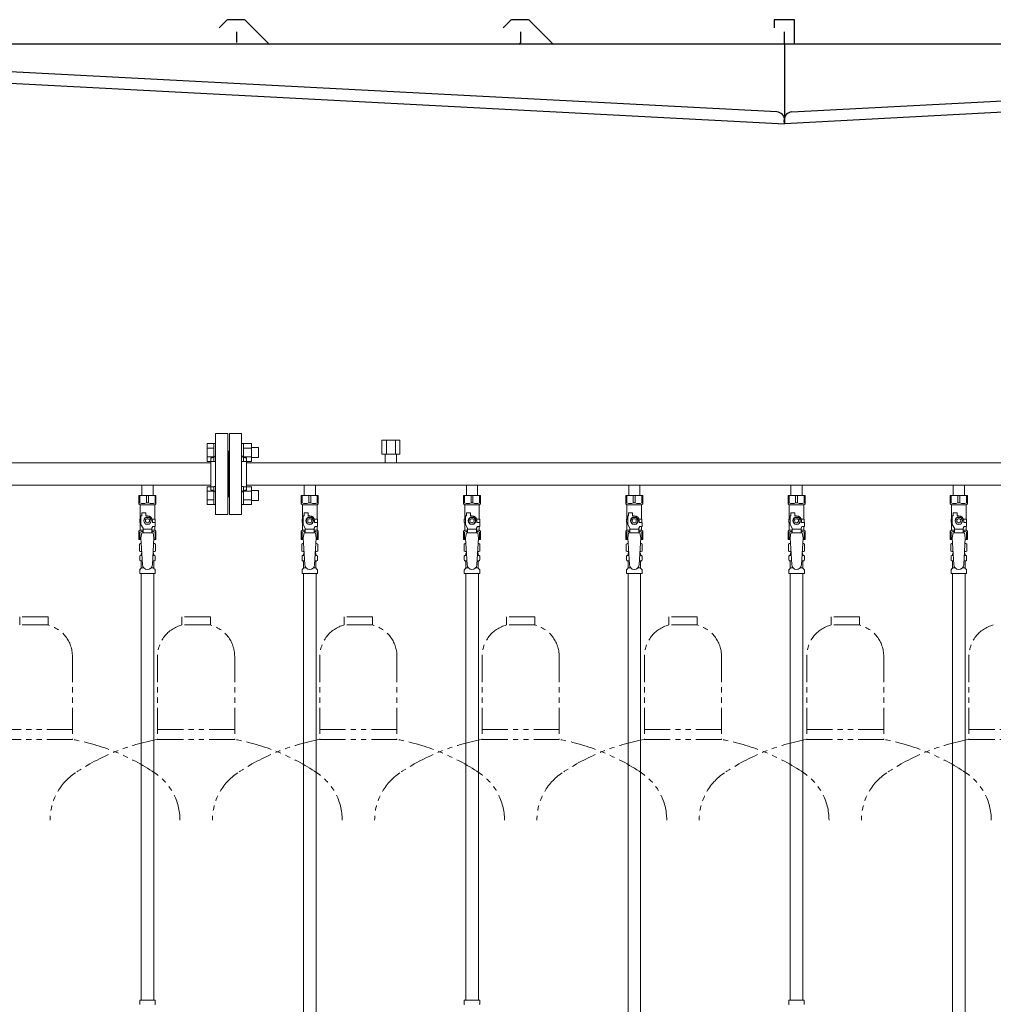
# Model space of a CAD drawing. Units: millimetres. Extents: x 7320 to 17065, y 7374 to 12483.
# Drawn here: x 9192 to 10392, y 8320 to 9534 of the extents above; entities that cross this region are included whole.
import ezdxf

# ---------------------------------------------------------------- set-up
doc = ezdxf.new("R2010")
doc.units = ezdxf.units.MM
doc.linetypes.add('PHANTOM', pattern=[63.5, 31.75, -6.35, 6.35, -6.35, 6.35, -6.35])
doc.linetypes.add('実線', pattern=[0])
for name, color, linetype in [('CSLAYER17', 7, 'Continuous'), ('NoLayerName_008', 7, 'Continuous'), ('NoLayerName_009', 7, 'Continuous'), ('NoLayerName_010', 7, 'Continuous'), ('ガス管', 7, 'Continuous')]:
    doc.layers.add(name, color=color, linetype=linetype)
doc.layers.add('ガス配管細', color=4, linetype='Continuous', lineweight=20)

msp = doc.modelspace()

# ---------------------------------------------------------------- linework, layer by layer
at = {"color": 7, "linetype": 'Continuous', "lineweight": 25}
for p, q in [((9447.5, 9533.1), (9438.3, 9524)), ((9468.4, 9533.9), (9449.3, 9533.9)), ((9470.1, 9533.1), (9498.4, 9504.9)), ((9797.5, 9533.1), (9788.3, 9524)), ((9818.4, 9533.9), (9799.3, 9533.9)), ((9820.1, 9533.1), (9848.4, 9504.9)), ((10147.3, 9533.9), (10122.3, 9533.9)), ((10122.3, 9533.9), (10122.3, 9523.9)), ((10147.3, 9503.9), (10147.3, 9533.9)), ((9459.8, 9505.9), (9459.8, 9518.9)), ((9809.8, 9505.9), (9809.8, 9518.9)), ((10134.8, 9503.9), (10134.8, 9518.9)), ((10149.8, 9503.9), (9134.8, 9503.9)), ((11149.8, 9503.9), (10134.8, 9503.9)), ((10134.8, 9503.9), (10134.8, 9405.7)), ((10125.6, 9420.2), (9145.5, 9471.5)), ((10144.1, 9420.2), (11124.1, 9471.5)), ((9134.8, 9458.1), (10134.8, 9405.7)), ((11134.8, 9458.1), (10134.8, 9405.7)), ((10134.8, 9405.7), (10134.6, 9409.7)), ((10134.8, 9405.7), (10135, 9409.7))]:
    msp.add_line(p, q, dxfattribs=at)
at = {"color": 3, "linetype": 'Continuous', "lineweight": 9}
for p, q in [((9423.5, 8989.4), (9423.5, 9011.4)), ((9423.5, 9011.4), (9431.5, 9011.4)), ((9423.5, 9005.9), (9431.5, 9005.9)), ((9431.5, 8989.4), (9431.5, 9011.4)), ((9431.5, 9011.4), (9433.8, 9011.4)), ((9433.8, 9011.4), (9433.8, 8989.4)), ((9468.1, 9011.4), (9465.8, 9011.4)), ((9465.8, 9011.4), (9465.8, 8989.4)), ((9468.1, 8989.4), (9468.1, 9011.4)), ((9478.1, 9011.4), (9468.1, 9011.4)), ((9478.1, 9005.9), (9468.1, 9005.9)), ((9478.1, 8989.4), (9478.1, 9011.4)), ((9486.5, 9006.4), (9478.1, 9006.4)), ((9486.5, 8994.4), (9486.5, 9006.4)), ((9423.5, 8994.9), (9431.5, 8994.9)), ((9478.1, 8994.9), (9468.1, 8994.9)), ((9486.5, 8994.4), (9478.1, 8994.4)), ((9423.5, 8989.4), (9431.5, 8989.4)), ((9431.5, 8989.4), (9433.8, 8989.4)), ((9468.1, 8989.4), (9465.8, 8989.4)), ((9478.1, 8989.4), (9468.1, 8989.4)), ((9423.5, 8936.4), (9423.5, 8958.3)), ((9423.5, 8958.3), (9431.5, 8958.3)), ((9431.5, 8936.4), (9431.5, 8958.4)), ((9431.5, 8958.4), (9433.8, 8958.4)), ((9433.8, 8958.4), (9433.8, 8936.4)), ((9468.1, 8958.4), (9465.8, 8958.4)), ((9465.8, 8958.4), (9465.8, 8936.4)), ((9468.1, 8936.4), (9468.1, 8958.4)), ((9478.1, 8958.3), (9468.1, 8958.3)), ((9478.1, 8936.4), (9478.1, 8958.4)), ((9423.5, 8952.8), (9431.5, 8952.8)), ((9478.1, 8952.8), (9468.1, 8952.8)), ((9486.5, 8953.4), (9478.1, 8953.4)), ((9486.5, 8941.4), (9486.5, 8953.4)), ((9423.5, 8941.9), (9431.5, 8941.9)), ((9423.5, 8936.4), (9431.5, 8936.4)), ((9431.5, 8936.4), (9433.8, 8936.4)), ((9468.1, 8936.4), (9465.8, 8936.4)), ((9478.1, 8941.9), (9468.1, 8941.9)), ((9478.1, 8936.4), (9468.1, 8936.4)), ((9486.5, 8941.4), (9478.1, 8941.4))]:
    msp.add_line(p, q, dxfattribs=at)
at = {"color": 3, "lineweight": 9}
for p, q in [((9341.4, 8873.6), (9343.1, 8873.6)), ((9356.5, 8873.6), (9358.2, 8873.6)), ((9541.4, 8873.6), (9543.1, 8873.6)), ((9556.5, 8873.6), (9558.2, 8873.6)), ((9741.4, 8873.6), (9743.1, 8873.6)), ((9756.5, 8873.6), (9758.2, 8873.6)), ((9941.4, 8873.6), (9943.1, 8873.6)), ((9956.5, 8873.6), (9958.2, 8873.6)), ((10141.4, 8873.6), (10143.1, 8873.6)), ((10156.5, 8873.6), (10158.2, 8873.6)), ((10341.4, 8873.6), (10343.1, 8873.6)), ((10356.5, 8873.6), (10358.2, 8873.6)), ((9341.4, 8867), (9343.5, 8867)), ((9356.1, 8867), (9358.2, 8867)), ((9541.4, 8867), (9543.5, 8867)), ((9556.1, 8867), (9558.2, 8867)), ((9741.4, 8867), (9743.5, 8867)), ((9756.1, 8867), (9758.2, 8867)), ((9941.4, 8867), (9943.5, 8867)), ((9956.1, 8867), (9958.2, 8867)), ((10141.4, 8867), (10143.5, 8867)), ((10156.1, 8867), (10158.2, 8867)), ((10341.4, 8867), (10343.5, 8867)), ((10356.1, 8867), (10358.2, 8867)), ((9342.1, 8858.2), (9345.4, 8858.2)), ((9354.2, 8858.2), (9357.5, 8858.2)), ((9542.1, 8858.2), (9545.4, 8858.2)), ((9554.2, 8858.2), (9557.5, 8858.2)), ((9742.1, 8858.2), (9745.4, 8858.2)), ((9754.2, 8858.2), (9757.5, 8858.2)), ((9942.1, 8858.2), (9945.4, 8858.2)), ((9954.2, 8858.2), (9957.5, 8858.2)), ((10142.1, 8858.2), (10145.4, 8858.2)), ((10154.2, 8858.2), (10157.5, 8858.2)), ((10342.1, 8858.2), (10345.4, 8858.2)), ((10354.2, 8858.2), (10357.5, 8858.2))]:
    msp.add_line(p, q, dxfattribs=at)
at = {"color": 7, "linetype": 'Continuous', "lineweight": 25}
for centre, radius, start, end in [((9449.3, 9531.4), 2.5, 90, 135), ((9468.4, 9531.4), 2.5, 45, 90), ((9799.3, 9531.4), 2.5, 90, 135), ((9818.4, 9531.4), 2.5, 45, 90), ((9500.8, 9507.4), 3.5, 225, 270), ((9807.8, 9505.9), 2, 270, 0), ((9850.8, 9507.4), 3.5, 225, 270), ((10125, 9410.2), 10, 357, 87), ((10144.6, 9410.2), 10, 93, 183)]:
    msp.add_arc(centre, radius, start, end, dxfattribs=at)
at = {"layer": 'CSLAYER17', "color": 3, "lineweight": 9}
for p, q in [((9339.3, 8947.3), (9360.3, 8947.3)), ((9339.3, 8937.3), (9339.3, 8947.3)), ((9340.5, 8938.3), (9340.5, 8947.3)), ((9348.6, 8938.3), (9348.6, 8947.3)), ((9351, 8938.3), (9351, 8947.3)), ((9359.1, 8938.3), (9359.1, 8947.3)), ((9360.3, 8937.3), (9360.3, 8947.3)), ((9539.3, 8947.3), (9560.3, 8947.3)), ((9539.3, 8937.3), (9539.3, 8947.3)), ((9540.5, 8938.3), (9540.5, 8947.3)), ((9548.6, 8938.3), (9548.6, 8947.3)), ((9551, 8938.3), (9551, 8947.3)), ((9559.1, 8938.3), (9559.1, 8947.3)), ((9560.3, 8937.3), (9560.3, 8947.3)), ((9739.3, 8947.3), (9760.3, 8947.3)), ((9739.3, 8937.3), (9739.3, 8947.3)), ((9740.5, 8938.3), (9740.5, 8947.3)), ((9748.6, 8938.3), (9748.6, 8947.3)), ((9751, 8938.3), (9751, 8947.3)), ((9759.1, 8938.3), (9759.1, 8947.3)), ((9760.3, 8937.3), (9760.3, 8947.3)), ((9939.3, 8947.3), (9960.3, 8947.3)), ((9939.3, 8937.3), (9939.3, 8947.3)), ((9940.5, 8938.3), (9940.5, 8947.3)), ((9948.6, 8938.3), (9948.6, 8947.3)), ((9951, 8938.3), (9951, 8947.3)), ((9959.1, 8938.3), (9959.1, 8947.3)), ((9960.3, 8937.3), (9960.3, 8947.3)), ((10139.3, 8947.3), (10160.3, 8947.3)), ((10139.3, 8937.3), (10139.3, 8947.3)), ((10140.5, 8938.3), (10140.5, 8947.3)), ((10148.6, 8938.3), (10148.6, 8947.3)), ((10151, 8938.3), (10151, 8947.3)), ((10159.1, 8938.3), (10159.1, 8947.3)), ((10160.3, 8937.3), (10160.3, 8947.3)), ((10339.3, 8947.3), (10360.3, 8947.3)), ((10339.3, 8937.3), (10339.3, 8947.3)), ((10340.5, 8938.3), (10340.5, 8947.3)), ((10348.6, 8938.3), (10348.6, 8947.3)), ((10351, 8938.3), (10351, 8947.3)), ((10359.1, 8938.3), (10359.1, 8947.3)), ((10360.3, 8937.3), (10360.3, 8947.3)), ((9340.5, 8938.3), (9339.3, 8938.3)), ((9339.3, 8937.3), (9340.8, 8935.8)), ((9340.8, 8918.3), (9340.8, 8935.8)), ((9340.8, 8935.8), (9358.8, 8935.8)), ((9348.6, 8938.3), (9351, 8938.3)), ((9360.3, 8937.3), (9358.8, 8935.8)), ((9358.8, 8918.3), (9358.8, 8935.8)), ((9359.1, 8938.3), (9360.3, 8938.3)), ((9540.5, 8938.3), (9539.3, 8938.3)), ((9539.3, 8937.3), (9540.8, 8935.8)), ((9540.8, 8918.3), (9540.8, 8935.8)), ((9540.8, 8935.8), (9558.8, 8935.8)), ((9548.6, 8938.3), (9551, 8938.3)), ((9560.3, 8937.3), (9558.8, 8935.8)), ((9558.8, 8918.3), (9558.8, 8935.8)), ((9559.1, 8938.3), (9560.3, 8938.3)), ((9740.5, 8938.3), (9739.3, 8938.3)), ((9739.3, 8937.3), (9740.8, 8935.8)), ((9740.8, 8918.3), (9740.8, 8935.8)), ((9740.8, 8935.8), (9758.8, 8935.8)), ((9748.6, 8938.3), (9751, 8938.3)), ((9760.3, 8937.3), (9758.8, 8935.8)), ((9758.8, 8918.3), (9758.8, 8935.8)), ((9759.1, 8938.3), (9760.3, 8938.3)), ((9940.5, 8938.3), (9939.3, 8938.3)), ((9939.3, 8937.3), (9940.8, 8935.8)), ((9940.8, 8918.3), (9940.8, 8935.8)), ((9940.8, 8935.8), (9958.8, 8935.8)), ((9948.6, 8938.3), (9951, 8938.3)), ((9960.3, 8937.3), (9958.8, 8935.8)), ((9958.8, 8918.3), (9958.8, 8935.8)), ((9959.1, 8938.3), (9960.3, 8938.3)), ((10140.5, 8938.3), (10139.3, 8938.3)), ((10139.3, 8937.3), (10140.8, 8935.8)), ((10140.8, 8918.3), (10140.8, 8935.8)), ((10140.8, 8935.8), (10158.8, 8935.8)), ((10148.6, 8938.3), (10151, 8938.3)), ((10160.3, 8937.3), (10158.8, 8935.8)), ((10158.8, 8918.3), (10158.8, 8935.8)), ((10159.1, 8938.3), (10160.3, 8938.3)), ((10340.5, 8938.3), (10339.3, 8938.3)), ((10339.3, 8937.3), (10340.8, 8935.8)), ((10340.8, 8918.3), (10340.8, 8935.8)), ((10340.8, 8935.8), (10358.8, 8935.8)), ((10348.6, 8938.3), (10351, 8938.3)), ((10360.3, 8937.3), (10358.8, 8935.8)), ((10358.8, 8918.3), (10358.8, 8935.8)), ((10359.1, 8938.3), (10360.3, 8938.3)), ((9341.8, 8911.5), (9341.8, 8922.3)), ((9342.8, 8922.3), (9341.8, 8922.3)), ((9342.8, 8922.3), (9342.8, 8925.9)), ((9342.8, 8925.9), (9347.8, 8925.9)), ((9347.5, 8920.3), (9345.2, 8916.3)), ((9352.1, 8920.3), (9347.5, 8920.3)), ((9347.8, 8922.3), (9347.8, 8925.9)), ((9349.8, 8922.3), (9347.8, 8922.3)), ((9354.4, 8916.3), (9352.1, 8920.3)), ((9541.8, 8911.5), (9541.8, 8922.3)), ((9542.8, 8922.3), (9541.8, 8922.3)), ((9542.8, 8922.3), (9542.8, 8925.9)), ((9542.8, 8925.9), (9547.8, 8925.9)), ((9547.5, 8920.3), (9545.2, 8916.3)), ((9552.1, 8920.3), (9547.5, 8920.3)), ((9547.8, 8922.3), (9547.8, 8925.9)), ((9549.8, 8922.3), (9547.8, 8922.3)), ((9554.4, 8916.3), (9552.1, 8920.3)), ((9741.8, 8911.5), (9741.8, 8922.3)), ((9742.8, 8922.3), (9741.8, 8922.3)), ((9742.8, 8922.3), (9742.8, 8925.9)), ((9742.8, 8925.9), (9747.8, 8925.9)), ((9747.5, 8920.3), (9745.2, 8916.3)), ((9752.1, 8920.3), (9747.5, 8920.3)), ((9747.8, 8922.3), (9747.8, 8925.9)), ((9749.8, 8922.3), (9747.8, 8922.3)), ((9754.4, 8916.3), (9752.1, 8920.3)), ((9941.8, 8911.5), (9941.8, 8922.3)), ((9942.8, 8922.3), (9941.8, 8922.3)), ((9942.8, 8922.3), (9942.8, 8925.9)), ((9942.8, 8925.9), (9947.8, 8925.9)), ((9947.5, 8920.3), (9945.2, 8916.3)), ((9952.1, 8920.3), (9947.5, 8920.3)), ((9947.8, 8922.3), (9947.8, 8925.9)), ((9949.8, 8922.3), (9947.8, 8922.3)), ((9954.4, 8916.3), (9952.1, 8920.3)), ((10141.8, 8911.5), (10141.8, 8922.3)), ((10142.8, 8922.3), (10141.8, 8922.3)), ((10142.8, 8922.3), (10142.8, 8925.9)), ((10142.8, 8925.9), (10147.8, 8925.9)), ((10147.5, 8920.3), (10145.2, 8916.3)), ((10152.1, 8920.3), (10147.5, 8920.3)), ((10147.8, 8922.3), (10147.8, 8925.9)), ((10149.8, 8922.3), (10147.8, 8922.3)), ((10154.4, 8916.3), (10152.1, 8920.3)), ((10341.8, 8911.5), (10341.8, 8922.3)), ((10342.8, 8922.3), (10341.8, 8922.3)), ((10342.8, 8922.3), (10342.8, 8925.9)), ((10342.8, 8925.9), (10347.8, 8925.9)), ((10347.5, 8920.3), (10345.2, 8916.3)), ((10352.1, 8920.3), (10347.5, 8920.3)), ((10347.8, 8922.3), (10347.8, 8925.9)), ((10349.8, 8922.3), (10347.8, 8922.3)), ((10354.4, 8916.3), (10352.1, 8920.3)), ((9341.8, 8918.3), (9340.3, 8918.3)), ((9340.3, 8918.3), (9340.3, 8914.3)), ((9340.3, 8914.3), (9341.8, 8914.3)), ((9340.8, 8904.8), (9340.8, 8914.3)), ((9344.3, 8907.2), (9341.8, 8911.5)), ((9345.2, 8916.3), (9347.5, 8912.3)), ((9347.5, 8912.3), (9352.1, 8912.3)), ((9352.1, 8912.3), (9354.4, 8916.3)), ((9355.3, 8907.2), (9356.5, 8909.3)), ((9355.5, 8918.3), (9359.3, 8918.3)), ((9355.8, 8916.3), (9355.8, 8914.3)), ((9359.4, 8914.3), (9355.8, 8914.3)), ((9359.4, 8909.3), (9356.5, 8909.3)), ((9358.8, 8904.8), (9358.8, 8909.3)), ((9359.3, 8918.3), (9359.3, 8914.3)), ((9359.3, 8918.3), (9359.3, 8914.3)), ((9359.4, 8909.3), (9359.4, 8914.3)), ((9541.8, 8918.3), (9540.3, 8918.3)), ((9540.3, 8918.3), (9540.3, 8914.3)), ((9540.3, 8914.3), (9541.8, 8914.3)), ((9540.8, 8904.8), (9540.8, 8914.3)), ((9544.3, 8907.2), (9541.8, 8911.5)), ((9545.2, 8916.3), (9547.5, 8912.3)), ((9547.5, 8912.3), (9552.1, 8912.3)), ((9552.1, 8912.3), (9554.4, 8916.3)), ((9555.3, 8907.2), (9556.5, 8909.3)), ((9555.5, 8918.3), (9559.3, 8918.3)), ((9555.8, 8916.3), (9555.8, 8914.3)), ((9559.4, 8914.3), (9555.8, 8914.3)), ((9559.4, 8909.3), (9556.5, 8909.3)), ((9558.8, 8904.8), (9558.8, 8909.3)), ((9559.3, 8918.3), (9559.3, 8914.3)), ((9559.3, 8918.3), (9559.3, 8914.3)), ((9559.4, 8909.3), (9559.4, 8914.3)), ((9741.8, 8918.3), (9740.3, 8918.3)), ((9740.3, 8918.3), (9740.3, 8914.3)), ((9740.3, 8914.3), (9741.8, 8914.3)), ((9740.8, 8904.8), (9740.8, 8914.3)), ((9744.3, 8907.2), (9741.8, 8911.5)), ((9745.2, 8916.3), (9747.5, 8912.3)), ((9747.5, 8912.3), (9752.1, 8912.3)), ((9752.1, 8912.3), (9754.4, 8916.3)), ((9755.3, 8907.2), (9756.5, 8909.3)), ((9755.5, 8918.3), (9759.3, 8918.3)), ((9755.8, 8916.3), (9755.8, 8914.3)), ((9759.4, 8914.3), (9755.8, 8914.3)), ((9759.4, 8909.3), (9756.5, 8909.3)), ((9758.8, 8904.8), (9758.8, 8909.3)), ((9759.3, 8918.3), (9759.3, 8914.3)), ((9759.3, 8918.3), (9759.3, 8914.3)), ((9759.4, 8909.3), (9759.4, 8914.3)), ((9941.8, 8918.3), (9940.3, 8918.3)), ((9940.3, 8918.3), (9940.3, 8914.3)), ((9940.3, 8914.3), (9941.8, 8914.3)), ((9940.8, 8904.8), (9940.8, 8914.3)), ((9944.3, 8907.2), (9941.8, 8911.5)), ((9945.2, 8916.3), (9947.5, 8912.3)), ((9947.5, 8912.3), (9952.1, 8912.3)), ((9952.1, 8912.3), (9954.4, 8916.3)), ((9955.3, 8907.2), (9956.5, 8909.3)), ((9955.5, 8918.3), (9959.3, 8918.3)), ((9955.8, 8916.3), (9955.8, 8914.3)), ((9959.4, 8914.3), (9955.8, 8914.3)), ((9959.4, 8909.3), (9956.5, 8909.3)), ((9958.8, 8904.8), (9958.8, 8909.3)), ((9959.3, 8918.3), (9959.3, 8914.3)), ((9959.3, 8918.3), (9959.3, 8914.3)), ((9959.4, 8909.3), (9959.4, 8914.3)), ((10141.8, 8918.3), (10140.3, 8918.3)), ((10140.3, 8918.3), (10140.3, 8914.3)), ((10140.3, 8914.3), (10141.8, 8914.3)), ((10140.8, 8904.8), (10140.8, 8914.3)), ((10144.3, 8907.2), (10141.8, 8911.5)), ((10145.2, 8916.3), (10147.5, 8912.3)), ((10147.5, 8912.3), (10152.1, 8912.3)), ((10152.1, 8912.3), (10154.4, 8916.3)), ((10155.3, 8907.2), (10156.5, 8909.3)), ((10155.5, 8918.3), (10159.3, 8918.3)), ((10155.8, 8916.3), (10155.8, 8914.3)), ((10159.4, 8914.3), (10155.8, 8914.3)), ((10159.4, 8909.3), (10156.5, 8909.3)), ((10158.8, 8904.8), (10158.8, 8909.3)), ((10159.3, 8918.3), (10159.3, 8914.3)), ((10159.3, 8918.3), (10159.3, 8914.3)), ((10159.4, 8909.3), (10159.4, 8914.3)), ((10341.8, 8918.3), (10340.3, 8918.3)), ((10340.3, 8918.3), (10340.3, 8914.3)), ((10340.3, 8914.3), (10341.8, 8914.3)), ((10340.8, 8904.8), (10340.8, 8914.3)), ((10344.3, 8907.2), (10341.8, 8911.5)), ((10345.2, 8916.3), (10347.5, 8912.3)), ((10347.5, 8912.3), (10352.1, 8912.3)), ((10352.1, 8912.3), (10354.4, 8916.3)), ((10355.3, 8907.2), (10356.5, 8909.3)), ((10355.5, 8918.3), (10359.3, 8918.3)), ((10355.8, 8916.3), (10355.8, 8914.3)), ((10359.4, 8914.3), (10355.8, 8914.3)), ((10359.4, 8909.3), (10356.5, 8909.3)), ((10358.8, 8904.8), (10358.8, 8909.3)), ((10359.3, 8918.3), (10359.3, 8914.3)), ((10359.3, 8918.3), (10359.3, 8914.3)), ((10359.4, 8909.3), (10359.4, 8914.3)), ((9339.3, 8903.3), (9340.8, 8904.8)), ((9339.3, 8903.3), (9339.3, 8893.3)), ((9340.5, 8902.3), (9339.3, 8902.3)), ((9340.5, 8902.3), (9340.5, 8893.3)), ((9340.8, 8904.8), (9344.3, 8904.8)), ((9342.8, 8901.3), (9341.8, 8895.1)), ((9356.8, 8901.3), (9342.8, 8901.3)), ((9344.3, 8901.3), (9344.3, 8907.2)), ((9355.3, 8906.1), (9344.3, 8906.1)), ((9355.3, 8901.3), (9355.3, 8907.2)), ((9355.3, 8904.8), (9358.8, 8904.8)), ((9356.8, 8901.3), (9357.8, 8895.1)), ((9360.3, 8903.3), (9358.8, 8904.8)), ((9359.1, 8902.3), (9359.1, 8893.3)), ((9359.1, 8902.3), (9360.3, 8902.3)), ((9360.3, 8903.3), (9360.3, 8893.3)), ((9539.3, 8903.3), (9540.8, 8904.8)), ((9539.3, 8903.3), (9539.3, 8893.3)), ((9540.5, 8902.3), (9539.3, 8902.3)), ((9540.5, 8902.3), (9540.5, 8893.3)), ((9540.8, 8904.8), (9544.3, 8904.8)), ((9542.8, 8901.3), (9541.8, 8895.1)), ((9556.8, 8901.3), (9542.8, 8901.3)), ((9544.3, 8901.3), (9544.3, 8907.2)), ((9555.3, 8906.1), (9544.3, 8906.1)), ((9555.3, 8901.3), (9555.3, 8907.2)), ((9555.3, 8904.8), (9558.8, 8904.8)), ((9556.8, 8901.3), (9557.8, 8895.1)), ((9560.3, 8903.3), (9558.8, 8904.8)), ((9559.1, 8902.3), (9559.1, 8893.3)), ((9559.1, 8902.3), (9560.3, 8902.3)), ((9560.3, 8903.3), (9560.3, 8893.3)), ((9739.3, 8903.3), (9740.8, 8904.8)), ((9739.3, 8903.3), (9739.3, 8893.3)), ((9740.5, 8902.3), (9739.3, 8902.3)), ((9740.5, 8902.3), (9740.5, 8893.3)), ((9740.8, 8904.8), (9744.3, 8904.8)), ((9742.8, 8901.3), (9741.8, 8895.1)), ((9756.8, 8901.3), (9742.8, 8901.3)), ((9744.3, 8901.3), (9744.3, 8907.2)), ((9755.3, 8906.1), (9744.3, 8906.1)), ((9755.3, 8901.3), (9755.3, 8907.2)), ((9755.3, 8904.8), (9758.8, 8904.8)), ((9756.8, 8901.3), (9757.8, 8895.1)), ((9760.3, 8903.3), (9758.8, 8904.8)), ((9759.1, 8902.3), (9759.1, 8893.3)), ((9759.1, 8902.3), (9760.3, 8902.3)), ((9760.3, 8903.3), (9760.3, 8893.3)), ((9939.3, 8903.3), (9940.8, 8904.8)), ((9939.3, 8903.3), (9939.3, 8893.3)), ((9940.5, 8902.3), (9939.3, 8902.3)), ((9940.5, 8902.3), (9940.5, 8893.3)), ((9940.8, 8904.8), (9944.3, 8904.8)), ((9942.8, 8901.3), (9941.8, 8895.1)), ((9956.8, 8901.3), (9942.8, 8901.3)), ((9944.3, 8901.3), (9944.3, 8907.2)), ((9955.3, 8906.1), (9944.3, 8906.1)), ((9955.3, 8901.3), (9955.3, 8907.2)), ((9955.3, 8904.8), (9958.8, 8904.8)), ((9956.8, 8901.3), (9957.8, 8895.1)), ((9960.3, 8903.3), (9958.8, 8904.8)), ((9959.1, 8902.3), (9959.1, 8893.3)), ((9959.1, 8902.3), (9960.3, 8902.3)), ((9960.3, 8903.3), (9960.3, 8893.3)), ((10139.3, 8903.3), (10140.8, 8904.8)), ((10139.3, 8903.3), (10139.3, 8893.3)), ((10140.5, 8902.3), (10139.3, 8902.3)), ((10140.5, 8902.3), (10140.5, 8893.3)), ((10140.8, 8904.8), (10144.3, 8904.8)), ((10142.8, 8901.3), (10141.8, 8895.1)), ((10156.8, 8901.3), (10142.8, 8901.3)), ((10144.3, 8901.3), (10144.3, 8907.2)), ((10155.3, 8906.1), (10144.3, 8906.1)), ((10155.3, 8901.3), (10155.3, 8907.2)), ((10155.3, 8904.8), (10158.8, 8904.8)), ((10156.8, 8901.3), (10157.8, 8895.1)), ((10160.3, 8903.3), (10158.8, 8904.8)), ((10159.1, 8902.3), (10159.1, 8893.3)), ((10159.1, 8902.3), (10160.3, 8902.3)), ((10160.3, 8903.3), (10160.3, 8893.3)), ((10339.3, 8903.3), (10340.8, 8904.8)), ((10339.3, 8903.3), (10339.3, 8893.3)), ((10340.5, 8902.3), (10339.3, 8902.3)), ((10340.5, 8902.3), (10340.5, 8893.3)), ((10340.8, 8904.8), (10344.3, 8904.8)), ((10342.8, 8901.3), (10341.8, 8895.1)), ((10356.8, 8901.3), (10342.8, 8901.3)), ((10344.3, 8901.3), (10344.3, 8907.2)), ((10355.3, 8906.1), (10344.3, 8906.1)), ((10355.3, 8901.3), (10355.3, 8907.2)), ((10355.3, 8904.8), (10358.8, 8904.8)), ((10356.8, 8901.3), (10357.8, 8895.1)), ((10360.3, 8903.3), (10358.8, 8904.8)), ((10359.1, 8902.3), (10359.1, 8893.3)), ((10359.1, 8902.3), (10360.3, 8902.3)), ((10360.3, 8903.3), (10360.3, 8893.3)), ((9339.3, 8893.3), (9341.9, 8893.3)), ((9341.8, 8895.1), (9343.8, 8862.3)), ((9357.8, 8895.1), (9355.8, 8861.9)), ((9357.7, 8893.3), (9360.3, 8893.3)), ((9539.3, 8893.3), (9541.9, 8893.3)), ((9541.8, 8895.1), (9543.8, 8862.3)), ((9557.8, 8895.1), (9555.8, 8861.9)), ((9557.7, 8893.3), (9560.3, 8893.3)), ((9739.3, 8893.3), (9741.9, 8893.3)), ((9741.8, 8895.1), (9743.8, 8862.3)), ((9757.8, 8895.1), (9755.8, 8861.9)), ((9757.7, 8893.3), (9760.3, 8893.3)), ((9939.3, 8893.3), (9941.9, 8893.3)), ((9941.8, 8895.1), (9943.8, 8862.3)), ((9957.8, 8895.1), (9955.8, 8861.9)), ((9957.7, 8893.3), (9960.3, 8893.3)), ((10139.3, 8893.3), (10141.9, 8893.3)), ((10141.8, 8895.1), (10143.8, 8862.3)), ((10157.8, 8895.1), (10155.8, 8861.9)), ((10157.7, 8893.3), (10160.3, 8893.3)), ((10339.3, 8893.3), (10341.9, 8893.3)), ((10341.8, 8895.1), (10343.8, 8862.3)), ((10357.8, 8895.1), (10355.8, 8861.9)), ((10357.7, 8893.3), (10360.3, 8893.3))]:
    msp.add_line(p, q, dxfattribs=at)
for centre, radius in [((9349.8, 8916.3), 4.62), ((9549.8, 8916.3), 4.62), ((9749.8, 8916.3), 4.62), ((9949.8, 8916.3), 4.62), ((10149.8, 8916.3), 4.62), ((10349.8, 8916.3), 4.62), ((9349.8, 8916.3), 2.5), ((9549.8, 8916.3), 2.5), ((9749.8, 8916.3), 2.5), ((9949.8, 8916.3), 2.5), ((10149.8, 8916.3), 2.5), ((10349.8, 8916.3), 2.5)]:
    msp.add_circle(centre, radius, dxfattribs=at)
for centre, radius, start, end in [((9344.6, 8947.2), 9.79, 245.4827, 294.5173), ((9355.1, 8947.2), 9.79, 245.4827, 294.5173), ((9544.6, 8947.2), 9.79, 245.4827, 294.5173), ((9555.1, 8947.2), 9.79, 245.4827, 294.5173), ((9744.6, 8947.2), 9.79, 245.4827, 294.5173), ((9755.1, 8947.2), 9.79, 245.4827, 294.5173), ((9944.6, 8947.2), 9.79, 245.4827, 294.5173), ((9955.1, 8947.2), 9.79, 245.4827, 294.5173), ((10144.6, 8947.2), 9.79, 245.4827, 294.5173), ((10155.1, 8947.2), 9.79, 245.4827, 294.5173), ((10344.6, 8947.2), 9.79, 245.4827, 294.5173), ((10355.1, 8947.2), 9.79, 245.4827, 294.5173), ((9349.8, 8916.3), 6, 0, 90), ((9549.8, 8916.3), 6, 0, 90), ((9749.8, 8916.3), 6, 0, 90), ((9949.8, 8916.3), 6, 0, 90), ((10149.8, 8916.3), 6, 0, 90), ((10349.8, 8916.3), 6, 0, 90), ((9344.6, 8893.4), 9.79, 91.4635, 114.5173), ((9355.1, 8893.4), 9.79, 65.4827, 88.5365), ((9544.6, 8893.4), 9.79, 91.4635, 114.5173), ((9555.1, 8893.4), 9.79, 65.4827, 88.5365), ((9744.6, 8893.4), 9.79, 91.4635, 114.5173), ((9755.1, 8893.4), 9.79, 65.4827, 88.5365), ((9944.6, 8893.4), 9.79, 91.4635, 114.5173), ((9955.1, 8893.4), 9.79, 65.4827, 88.5365), ((10144.6, 8893.4), 9.79, 91.4635, 114.5173), ((10155.1, 8893.4), 9.79, 65.4827, 88.5365), ((10344.6, 8893.4), 9.79, 91.4635, 114.5173), ((10355.1, 8893.4), 9.79, 65.4827, 88.5365), ((9349.8, 8862.3), 6, 180, 356.5298), ((9549.8, 8862.3), 6, 180, 356.5298), ((9749.8, 8862.3), 6, 180, 356.5298), ((9949.8, 8862.3), 6, 180, 356.5298), ((10149.8, 8862.3), 6, 180, 356.5298), ((10349.8, 8862.3), 6, 180, 356.5298)]:
    msp.add_arc(centre, radius, start, end, dxfattribs=at)
at = {"layer": 'NoLayerName_008', "color": 3, "linetype": 'Continuous', "lineweight": 9}
for p, q in [((9340.2, 8325.3), (9359.3, 8325.3)), ((9340.2, 8325.3), (9340.2, 8321)), ((9359.3, 8325.3), (9359.3, 8321)), ((9740.2, 8325.3), (9759.3, 8325.3)), ((9740.2, 8325.3), (9740.2, 8321)), ((9759.3, 8325.3), (9759.3, 8321)), ((10140.2, 8325.3), (10159.3, 8325.3)), ((10140.2, 8325.3), (10140.2, 8321)), ((10159.3, 8325.3), (10159.3, 8321))]:
    msp.add_line(p, q, dxfattribs=at)
for centre, start, end in [((9341.2, 8321), 180, 225), ((9358.3, 8321), 315, 0), ((9741.2, 8321), 180, 225), ((9758.3, 8321), 315, 0), ((10141.2, 8321), 180, 225), ((10158.3, 8321), 315, 0)]:
    msp.add_arc(centre, 1, start, end, dxfattribs=at)
at = {"layer": 'NoLayerName_009', "color": 3, "linetype": 'Continuous', "lineweight": 9}
for p, q in [((9340, 8887.5), (9341.3, 8888.3)), ((9340, 8887.5), (9340, 8879)), ((9341.3, 8888.3), (9342.2, 8888.3)), ((9341.3, 8888.3), (9342.2, 8888.3)), ((9357.4, 8888.3), (9358.3, 8888.3)), ((9357.4, 8888.3), (9358.3, 8888.3)), ((9359.6, 8887.5), (9358.3, 8888.3)), ((9359.6, 8887.5), (9359.6, 8879)), ((9540, 8887.5), (9541.3, 8888.3)), ((9540, 8887.5), (9540, 8879)), ((9541.3, 8888.3), (9542.2, 8888.3)), ((9541.3, 8888.3), (9542.2, 8888.3)), ((9557.4, 8888.3), (9558.3, 8888.3)), ((9557.4, 8888.3), (9558.3, 8888.3)), ((9559.6, 8887.5), (9558.3, 8888.3)), ((9559.6, 8887.5), (9559.6, 8879)), ((9740, 8887.5), (9741.3, 8888.3)), ((9740, 8887.5), (9740, 8879)), ((9741.3, 8888.3), (9742.2, 8888.3)), ((9741.3, 8888.3), (9742.2, 8888.3)), ((9757.4, 8888.3), (9758.3, 8888.3)), ((9757.4, 8888.3), (9758.3, 8888.3)), ((9759.6, 8887.5), (9758.3, 8888.3)), ((9759.6, 8887.5), (9759.6, 8879)), ((9940, 8887.5), (9941.3, 8888.3)), ((9940, 8887.5), (9940, 8879)), ((9941.3, 8888.3), (9942.2, 8888.3)), ((9941.3, 8888.3), (9942.2, 8888.3)), ((9957.4, 8888.3), (9958.3, 8888.3)), ((9957.4, 8888.3), (9958.3, 8888.3)), ((9959.6, 8887.5), (9958.3, 8888.3)), ((9959.6, 8887.5), (9959.6, 8879)), ((10140, 8887.5), (10141.3, 8888.3)), ((10140, 8887.5), (10140, 8879)), ((10141.3, 8888.3), (10142.2, 8888.3)), ((10141.3, 8888.3), (10142.2, 8888.3)), ((10157.4, 8888.3), (10158.3, 8888.3)), ((10157.4, 8888.3), (10158.3, 8888.3)), ((10159.6, 8887.5), (10158.3, 8888.3)), ((10159.6, 8887.5), (10159.6, 8879)), ((10340, 8887.5), (10341.3, 8888.3)), ((10340, 8887.5), (10340, 8879)), ((10341.3, 8888.3), (10342.2, 8888.3)), ((10341.3, 8888.3), (10342.2, 8888.3)), ((10357.4, 8888.3), (10358.3, 8888.3)), ((10357.4, 8888.3), (10358.3, 8888.3)), ((10359.6, 8887.5), (10358.3, 8888.3)), ((10359.6, 8887.5), (10359.6, 8879)), ((9340, 8879), (9341.3, 8878.3)), ((9340.3, 8868), (9340.3, 8872.5)), ((9341, 8873.5), (9341.4, 8873.6)), ((9341.3, 8878.3), (9342.8, 8878.3)), ((9342.1, 8874.5), (9342.1, 8875.3)), ((9342.8, 8877.8), (9342.8, 8876.3)), ((9342.8, 8876.3), (9343, 8876.3)), ((9356.7, 8876.3), (9356.8, 8876.3)), ((9356.8, 8878.3), (9358.3, 8878.3)), ((9356.8, 8877.8), (9356.8, 8876.3)), ((9357.5, 8874.5), (9357.5, 8875.3)), ((9358.6, 8873.5), (9358.2, 8873.6)), ((9359.6, 8879), (9358.3, 8878.3)), ((9359.4, 8868), (9359.4, 8872.5)), ((9540, 8879), (9541.3, 8878.3)), ((9540.3, 8868), (9540.3, 8872.5)), ((9541, 8873.5), (9541.4, 8873.6)), ((9541.3, 8878.3), (9542.8, 8878.3)), ((9542.1, 8874.5), (9542.1, 8875.3)), ((9542.8, 8877.8), (9542.8, 8876.3)), ((9542.8, 8876.3), (9543, 8876.3)), ((9556.7, 8876.3), (9556.8, 8876.3)), ((9556.8, 8878.3), (9558.3, 8878.3)), ((9556.8, 8877.8), (9556.8, 8876.3)), ((9557.5, 8874.5), (9557.5, 8875.3)), ((9558.6, 8873.5), (9558.2, 8873.6)), ((9559.6, 8879), (9558.3, 8878.3)), ((9559.4, 8868), (9559.4, 8872.5)), ((9740, 8879), (9741.3, 8878.3)), ((9740.3, 8868), (9740.3, 8872.5)), ((9741, 8873.5), (9741.4, 8873.6)), ((9741.3, 8878.3), (9742.8, 8878.3)), ((9742.1, 8874.5), (9742.1, 8875.3)), ((9742.8, 8877.8), (9742.8, 8876.3)), ((9742.8, 8876.3), (9743, 8876.3)), ((9756.7, 8876.3), (9756.8, 8876.3)), ((9756.8, 8878.3), (9758.3, 8878.3)), ((9756.8, 8877.8), (9756.8, 8876.3)), ((9757.5, 8874.5), (9757.5, 8875.3)), ((9758.6, 8873.5), (9758.2, 8873.6)), ((9759.6, 8879), (9758.3, 8878.3)), ((9759.4, 8868), (9759.4, 8872.5)), ((9940, 8879), (9941.3, 8878.3)), ((9940.3, 8868), (9940.3, 8872.5)), ((9941, 8873.5), (9941.4, 8873.6)), ((9941.3, 8878.3), (9942.8, 8878.3)), ((9942.1, 8874.5), (9942.1, 8875.3)), ((9942.8, 8877.8), (9942.8, 8876.3)), ((9942.8, 8876.3), (9943, 8876.3)), ((9956.7, 8876.3), (9956.8, 8876.3)), ((9956.8, 8878.3), (9958.3, 8878.3)), ((9956.8, 8877.8), (9956.8, 8876.3)), ((9957.5, 8874.5), (9957.5, 8875.3)), ((9958.6, 8873.5), (9958.2, 8873.6)), ((9959.6, 8879), (9958.3, 8878.3)), ((9959.4, 8868), (9959.4, 8872.5)), ((10140, 8879), (10141.3, 8878.3)), ((10140.3, 8868), (10140.3, 8872.5)), ((10141, 8873.5), (10141.4, 8873.6)), ((10141.3, 8878.3), (10142.8, 8878.3)), ((10142.1, 8874.5), (10142.1, 8875.3)), ((10142.8, 8877.8), (10142.8, 8876.3)), ((10142.8, 8876.3), (10143, 8876.3)), ((10156.7, 8876.3), (10156.8, 8876.3)), ((10156.8, 8878.3), (10158.3, 8878.3)), ((10156.8, 8877.8), (10156.8, 8876.3)), ((10157.5, 8874.5), (10157.5, 8875.3)), ((10158.6, 8873.5), (10158.2, 8873.6)), ((10159.6, 8879), (10158.3, 8878.3)), ((10159.4, 8868), (10159.4, 8872.5)), ((10340, 8879), (10341.3, 8878.3)), ((10340.3, 8868), (10340.3, 8872.5)), ((10341, 8873.5), (10341.4, 8873.6)), ((10341.3, 8878.3), (10342.8, 8878.3)), ((10342.1, 8874.5), (10342.1, 8875.3)), ((10342.8, 8877.8), (10342.8, 8876.3)), ((10342.8, 8876.3), (10343, 8876.3)), ((10356.7, 8876.3), (10356.8, 8876.3)), ((10356.8, 8878.3), (10358.3, 8878.3)), ((10356.8, 8877.8), (10356.8, 8876.3)), ((10357.5, 8874.5), (10357.5, 8875.3)), ((10358.6, 8873.5), (10358.2, 8873.6)), ((10359.6, 8879), (10358.3, 8878.3)), ((10359.4, 8868), (10359.4, 8872.5)), ((9341, 8867.1), (9341.4, 8867)), ((9342.1, 8858.2), (9342.1, 8866)), ((9357.5, 8858.2), (9357.5, 8866)), ((9358.6, 8867.1), (9358.2, 8867)), ((9541, 8867.1), (9541.4, 8867)), ((9542.1, 8858.2), (9542.1, 8866)), ((9557.5, 8858.2), (9557.5, 8866)), ((9558.6, 8867.1), (9558.2, 8867)), ((9741, 8867.1), (9741.4, 8867)), ((9742.1, 8858.2), (9742.1, 8866)), ((9757.5, 8858.2), (9757.5, 8866)), ((9758.6, 8867.1), (9758.2, 8867)), ((9941, 8867.1), (9941.4, 8867)), ((9942.1, 8858.2), (9942.1, 8866)), ((9957.5, 8858.2), (9957.5, 8866)), ((9958.6, 8867.1), (9958.2, 8867)), ((10141, 8867.1), (10141.4, 8867)), ((10142.1, 8858.2), (10142.1, 8866)), ((10157.5, 8858.2), (10157.5, 8866)), ((10158.6, 8867.1), (10158.2, 8867)), ((10341, 8867.1), (10341.4, 8867)), ((10342.1, 8858.2), (10342.1, 8866)), ((10357.5, 8858.2), (10357.5, 8866)), ((10358.6, 8867.1), (10358.2, 8867)), ((9340.3, 8851.3), (9340.3, 8855.5)), ((9340.3, 8851.3), (9359.4, 8851.3)), ((9340.5, 8856.2), (9341.8, 8857.5)), ((9359.1, 8856.2), (9357.8, 8857.5)), ((9359.4, 8851.3), (9359.4, 8855.5)), ((9540.3, 8851.3), (9540.3, 8855.5)), ((9540.3, 8851.3), (9559.4, 8851.3)), ((9540.5, 8856.2), (9541.8, 8857.5)), ((9559.1, 8856.2), (9557.8, 8857.5)), ((9559.4, 8851.3), (9559.4, 8855.5)), ((9740.3, 8851.3), (9740.3, 8855.5)), ((9740.3, 8851.3), (9759.4, 8851.3)), ((9740.5, 8856.2), (9741.8, 8857.5)), ((9759.1, 8856.2), (9757.8, 8857.5)), ((9759.4, 8851.3), (9759.4, 8855.5)), ((9940.3, 8851.3), (9940.3, 8855.5)), ((9940.3, 8851.3), (9959.4, 8851.3)), ((9940.5, 8856.2), (9941.8, 8857.5)), ((9959.1, 8856.2), (9957.8, 8857.5)), ((9959.4, 8851.3), (9959.4, 8855.5)), ((10140.3, 8851.3), (10140.3, 8855.5)), ((10140.3, 8851.3), (10159.4, 8851.3)), ((10140.5, 8856.2), (10141.8, 8857.5)), ((10159.1, 8856.2), (10157.8, 8857.5)), ((10159.4, 8851.3), (10159.4, 8855.5)), ((10340.3, 8851.3), (10340.3, 8855.5)), ((10340.3, 8851.3), (10359.4, 8851.3)), ((10340.5, 8856.2), (10341.8, 8857.5)), ((10359.1, 8856.2), (10357.8, 8857.5)), ((10359.4, 8851.3), (10359.4, 8855.5))]:
    msp.add_line(p, q, dxfattribs=at)
for centre, radius, start, end in [((9342.4, 8883.9), 4.34, 92.9529, 115.6158), ((9357.2, 8883.9), 4.34, 64.3842, 87.017), ((9542.4, 8883.9), 4.34, 92.9529, 115.6158), ((9557.2, 8883.9), 4.34, 64.3842, 87.017), ((9742.4, 8883.9), 4.34, 92.9529, 115.6158), ((9757.2, 8883.9), 4.34, 64.3842, 87.017), ((9942.4, 8883.9), 4.34, 92.9529, 115.6158), ((9957.2, 8883.9), 4.34, 64.3842, 87.017), ((10142.4, 8883.9), 4.34, 92.9529, 115.6158), ((10157.2, 8883.9), 4.34, 64.3842, 87.017), ((10342.4, 8883.9), 4.34, 92.9529, 115.6158), ((10357.2, 8883.9), 4.34, 64.3842, 87.017), ((9341.3, 8872.5), 1, 105, 180), ((9342.4, 8882.6), 4.34, 244.3842, 275.0777), ((9341.1, 8874.5), 1, 285, 360), ((9343.1, 8875.3), 1, 98.7985, 180), ((9342.1, 8874.6), 0.612, 90, 90.1686), ((9342.3, 8877.8), 0.5, 360, 90), ((9356.5, 8875.3), 1, 360, 80.8383), ((9357.2, 8882.6), 4.34, 264.9966, 295.6158), ((9357.3, 8877.8), 0.5, 90, 180), ((9358.5, 8874.5), 1, 180, 255), ((9358.4, 8872.5), 1, 360, 75), ((9541.3, 8872.5), 1, 105, 180), ((9542.4, 8882.6), 4.34, 244.3842, 275.0777), ((9541.1, 8874.5), 1, 285, 360), ((9543.1, 8875.3), 1, 98.7985, 180), ((9542.1, 8874.6), 0.612, 90, 90.1686), ((9542.3, 8877.8), 0.5, 360, 90), ((9556.5, 8875.3), 1, 360, 80.8383), ((9557.2, 8882.6), 4.34, 264.9966, 295.6158), ((9557.3, 8877.8), 0.5, 90, 180), ((9558.5, 8874.5), 1, 180, 255), ((9558.4, 8872.5), 1, 360, 75), ((9741.3, 8872.5), 1, 105, 180), ((9742.4, 8882.6), 4.34, 244.3842, 275.0777), ((9741.1, 8874.5), 1, 285, 360), ((9743.1, 8875.3), 1, 98.7985, 180), ((9742.1, 8874.6), 0.612, 90, 90.1686), ((9742.3, 8877.8), 0.5, 360, 90), ((9756.5, 8875.3), 1, 360, 80.8383), ((9757.2, 8882.6), 4.34, 264.9966, 295.6158), ((9757.3, 8877.8), 0.5, 90, 180), ((9758.5, 8874.5), 1, 180, 255), ((9758.4, 8872.5), 1, 360, 75), ((9941.3, 8872.5), 1, 105, 180), ((9942.4, 8882.6), 4.34, 244.3842, 275.0777), ((9941.1, 8874.5), 1, 285, 360), ((9943.1, 8875.3), 1, 98.7985, 180), ((9942.1, 8874.6), 0.612, 90, 90.1686), ((9942.3, 8877.8), 0.5, 360, 90), ((9956.5, 8875.3), 1, 360, 80.8383), ((9957.2, 8882.6), 4.34, 264.9966, 295.6158), ((9957.3, 8877.8), 0.5, 90, 180), ((9958.5, 8874.5), 1, 180, 255), ((9958.4, 8872.5), 1, 360, 75), ((10141.3, 8872.5), 1, 105, 180), ((10142.4, 8882.6), 4.34, 244.3842, 275.0777), ((10141.1, 8874.5), 1, 285, 360), ((10143.1, 8875.3), 1, 98.7985, 180), ((10142.1, 8874.6), 0.612, 90, 90.1686), ((10142.3, 8877.8), 0.5, 360, 90), ((10156.5, 8875.3), 1, 360, 80.8383), ((10157.2, 8882.6), 4.34, 264.9966, 295.6158), ((10157.3, 8877.8), 0.5, 90, 180), ((10158.5, 8874.5), 1, 180, 255), ((10158.4, 8872.5), 1, 360, 75), ((10341.3, 8872.5), 1, 105, 180), ((10342.4, 8882.6), 4.34, 244.3842, 275.0777), ((10341.1, 8874.5), 1, 285, 360), ((10343.1, 8875.3), 1, 98.7985, 180), ((10342.1, 8874.6), 0.612, 90, 90.1686), ((10342.3, 8877.8), 0.5, 360, 90), ((10356.5, 8875.3), 1, 360, 80.8383), ((10357.2, 8882.6), 4.34, 264.9966, 295.6158), ((10357.3, 8877.8), 0.5, 90, 180), ((10358.5, 8874.5), 1, 180, 255), ((10358.4, 8872.5), 1, 360, 75), ((9341.3, 8868), 1, 180, 255), ((9341.1, 8866), 1, 360, 75), ((9358.5, 8866), 1, 105, 180), ((9358.4, 8868), 1, 285, 360), ((9541.3, 8868), 1, 180, 255), ((9541.1, 8866), 1, 360, 75), ((9558.5, 8866), 1, 105, 180), ((9558.4, 8868), 1, 285, 360), ((9741.3, 8868), 1, 180, 255), ((9741.1, 8866), 1, 360, 75), ((9758.5, 8866), 1, 105, 180), ((9758.4, 8868), 1, 285, 360), ((9941.3, 8868), 1, 180, 255), ((9941.1, 8866), 1, 360, 75), ((9958.5, 8866), 1, 105, 180), ((9958.4, 8868), 1, 285, 360), ((10141.3, 8868), 1, 180, 255), ((10141.1, 8866), 1, 360, 75), ((10158.5, 8866), 1, 105, 180), ((10158.4, 8868), 1, 285, 360), ((10341.3, 8868), 1, 180, 255), ((10341.1, 8866), 1, 360, 75), ((10358.5, 8866), 1, 105, 180), ((10358.4, 8868), 1, 285, 360), ((9341.3, 8855.5), 1, 135, 180), ((9341.1, 8858.2), 1, 315, 360), ((9358.5, 8858.2), 1, 180, 225), ((9358.4, 8855.5), 1, 360, 45), ((9541.3, 8855.5), 1, 135, 180), ((9541.1, 8858.2), 1, 315, 360), ((9558.5, 8858.2), 1, 180, 225), ((9558.4, 8855.5), 1, 360, 45), ((9741.3, 8855.5), 1, 135, 180), ((9741.1, 8858.2), 1, 315, 360), ((9758.5, 8858.2), 1, 180, 225), ((9758.4, 8855.5), 1, 360, 45), ((9941.3, 8855.5), 1, 135, 180), ((9941.1, 8858.2), 1, 315, 360), ((9958.5, 8858.2), 1, 180, 225), ((9958.4, 8855.5), 1, 360, 45), ((10141.3, 8855.5), 1, 135, 180), ((10141.1, 8858.2), 1, 315, 360), ((10158.5, 8858.2), 1, 180, 225), ((10158.4, 8855.5), 1, 360, 45), ((10341.3, 8855.5), 1, 135, 180), ((10341.1, 8858.2), 1, 315, 360), ((10358.5, 8858.2), 1, 180, 225), ((10358.4, 8855.5), 1, 360, 45)]:
    msp.add_arc(centre, radius, start, end, dxfattribs=at)
at = {"layer": 'NoLayerName_010', "color": 3, "linetype": 'Continuous', "lineweight": 9}
for p, q in [((9342.1, 8851.3), (9342.1, 8325.3)), ((9357.6, 8851.3), (9357.6, 8325.3)), ((9542.1, 8851.3), (9542.1, 7925.3)), ((9557.6, 8851.3), (9557.6, 7925.3)), ((9742.1, 8851.3), (9742.1, 8325.3)), ((9757.6, 8851.3), (9757.6, 8325.3)), ((9942.1, 8851.3), (9942.1, 7925.3)), ((9957.6, 8851.3), (9957.6, 7925.3)), ((10142.1, 8851.3), (10142.1, 8325.3)), ((10157.6, 8851.3), (10157.6, 8325.3)), ((10342.1, 8851.3), (10342.1, 7925.3)), ((10357.6, 8851.3), (10357.6, 7925.3))]:
    msp.add_line(p, q, dxfattribs=at)
at = {"layer": 'ガス管', "color": 3, "linetype": '実線', "lineweight": 9, "ltscale": 0.001}
for p, q in [((9433.8, 9023.9), (9433.8, 8923.9)), ((9433.8, 9023.9), (9448.8, 9023.9)), ((9448.8, 9023.9), (9448.8, 8923.9)), ((9450.8, 9023.9), (9450.8, 8923.9)), ((9465.8, 9023.9), (9450.8, 9023.9)), ((9465.8, 9023.9), (9465.8, 8923.9)), ((9638.8, 9015.5), (9660.8, 9015.5)), ((9638.8, 9015.5), (9638.8, 8998.5)), ((9644.3, 9015.5), (9644.3, 8998.5)), ((9655.3, 9015.5), (9655.3, 8998.5)), ((9660.8, 9015.5), (9660.8, 8998.5)), ((9427.8, 8993.9), (9427.8, 8953.9)), ((9429.8, 8993.9), (9427.8, 8993.9)), ((9449.8, 9001.9), (9448.8, 9001.9)), ((9449.8, 9001.9), (9449.8, 8945.9)), ((9449.8, 9001.9), (9449.8, 8945.9)), ((9449.8, 9001.9), (9450.8, 9001.9)), ((9469.8, 8993.9), (9471.8, 8993.9)), ((9471.8, 8993.9), (9471.8, 8953.9)), ((9638.8, 8998.5), (9660.8, 8998.5)), ((9642.9, 8998.5), (9642.9, 8987.5)), ((9656.7, 8998.5), (9656.7, 8987.5)), ((9427.8, 8987.5), (8471.8, 8987.5)), ((10427.8, 8987.5), (9471.8, 8987.5)), ((9427.8, 8960.3), (8471.8, 8960.3)), ((9342.9, 8960.3), (9342.9, 8947.3)), ((9356.7, 8960.3), (9356.7, 8947.3)), ((10427.8, 8960.3), (9471.8, 8960.3)), ((9542.9, 8960.3), (9542.9, 8947.3)), ((9556.7, 8960.3), (9556.7, 8947.3)), ((9742.9, 8960.3), (9742.9, 8947.3)), ((9756.7, 8960.3), (9756.7, 8947.3)), ((9942.9, 8960.3), (9942.9, 8947.3)), ((9956.7, 8960.3), (9956.7, 8947.3)), ((10142.9, 8960.3), (10142.9, 8947.3)), ((10156.7, 8960.3), (10156.7, 8947.3)), ((10342.9, 8960.3), (10342.9, 8947.3)), ((10356.7, 8960.3), (10356.7, 8947.3)), ((9429.8, 8953.9), (9427.8, 8953.9)), ((9449.8, 8945.9), (9448.8, 8945.9)), ((9449.8, 8945.9), (9450.8, 8945.9)), ((9469.8, 8953.9), (9471.8, 8953.9)), ((9448.8, 8923.9), (9433.8, 8923.9)), ((9450.8, 8923.9), (9465.8, 8923.9))]:
    msp.add_line(p, q, dxfattribs=at)
for centre, start, end in [((9429.8, 8997.9), 270, 0), ((9469.8, 8997.9), 180, 270), ((9429.8, 8949.9), 0, 90), ((9469.8, 8949.9), 90, 180)]:
    msp.add_arc(centre, 4, start, end, dxfattribs=at)
at = {"layer": 'ガス配管細', "color": 4, "linetype": 'PHANTOM', "lineweight": 9}
for p, q in [((9227.3, 8797.9), (9192.3, 8797.9)), ((9192.3, 8797.9), (9192.3, 8787.9)), ((9227.3, 8787.9), (9192.3, 8787.9)), ((9227.3, 8797.9), (9227.3, 8787.9)), ((9427.3, 8797.9), (9392.3, 8797.9)), ((9392.3, 8797.9), (9392.3, 8787.9)), ((9427.3, 8787.9), (9392.3, 8787.9)), ((9427.3, 8797.9), (9427.3, 8787.9)), ((9627.3, 8797.9), (9592.3, 8797.9)), ((9592.3, 8797.9), (9592.3, 8787.9)), ((9627.3, 8787.9), (9592.3, 8787.9)), ((9627.3, 8797.9), (9627.3, 8787.9)), ((9827.3, 8797.9), (9792.3, 8797.9)), ((9792.3, 8797.9), (9792.3, 8787.9)), ((9827.3, 8787.9), (9792.3, 8787.9)), ((9827.3, 8797.9), (9827.3, 8787.9)), ((10027.3, 8797.9), (9992.3, 8797.9)), ((9992.3, 8797.9), (9992.3, 8787.9)), ((10027.3, 8787.9), (9992.3, 8787.9)), ((10027.3, 8797.9), (10027.3, 8787.9)), ((10227.3, 8797.9), (10192.3, 8797.9)), ((10192.3, 8797.9), (10192.3, 8787.9)), ((10227.3, 8787.9), (10192.3, 8787.9)), ((10227.3, 8797.9), (10227.3, 8787.9)), ((9257.3, 8749.1), (9257.3, 8646.9)), ((9362.3, 8749.1), (9362.3, 8646.9)), ((9457.3, 8749.1), (9457.3, 8646.9)), ((9562.3, 8749.1), (9562.3, 8646.9)), ((9657.3, 8749.1), (9657.3, 8646.9)), ((9762.3, 8749.1), (9762.3, 8646.9)), ((9857.3, 8749.1), (9857.3, 8646.9)), ((9962.3, 8749.1), (9962.3, 8646.9)), ((10057.3, 8749.1), (10057.3, 8646.9)), ((10162.3, 8749.1), (10162.3, 8646.9)), ((10257.3, 8749.1), (10257.3, 8646.9)), ((10362.3, 8749.1), (10362.3, 8646.9)), ((9162.3, 8658.9), (9257.3, 8658.9)), ((9362.3, 8658.9), (9457.3, 8658.9)), ((9562.3, 8658.9), (9657.3, 8658.9)), ((9762.3, 8658.9), (9857.3, 8658.9)), ((9962.3, 8658.9), (10057.3, 8658.9)), ((10162.3, 8658.9), (10257.3, 8658.9)), ((10362.3, 8658.9), (10457.3, 8658.9)), ((9162.3, 8646.9), (9257.3, 8646.9)), ((9362.3, 8646.9), (9457.3, 8646.9)), ((9562.3, 8646.9), (9657.3, 8646.9)), ((9762.3, 8646.9), (9857.3, 8646.9)), ((9962.3, 8646.9), (10057.3, 8646.9)), ((10162.3, 8646.9), (10257.3, 8646.9)), ((10362.3, 8646.9), (10457.3, 8646.9))]:
    msp.add_line(p, q, dxfattribs=at)
for centre, radius, start, end in [((9217.3, 8749.1), 40, 0, 75.5225), ((9402.3, 8749.1), 40, 104.4775, 180), ((9417.3, 8749.1), 40, 0, 75.5225), ((9602.3, 8749.1), 40, 104.4775, 180), ((9617.3, 8749.1), 40, 0, 75.5225), ((9802.3, 8749.1), 40, 104.4775, 180), ((9817.3, 8749.1), 40, 0, 75.5225), ((10002.3, 8749.1), 40, 104.4775, 180), ((10017.3, 8749.1), 40, 0, 75.5225), ((10202.3, 8749.1), 40, 104.4775, 180), ((10217.3, 8749.1), 40, 0, 75.5225), ((10402.3, 8749.1), 40, 104.4775, 180), ((9207.3, 8378.6), 272.9, 56.3268, 79.4429), ((9412.3, 8378.6), 272.9, 100.5571, 123.6732), ((9407.3, 8378.6), 272.9, 56.3268, 79.4429), ((9612.3, 8378.6), 272.9, 100.5571, 123.6732), ((9607.3, 8378.6), 272.9, 56.3268, 79.4429), ((9812.3, 8378.6), 272.9, 100.5571, 123.6732), ((9807.3, 8378.6), 272.9, 56.3268, 79.4429), ((10012.3, 8378.6), 272.9, 100.5571, 123.6732), ((10007.3, 8378.6), 272.9, 56.3268, 79.4429), ((10212.3, 8378.6), 272.9, 100.5571, 123.6732), ((10207.3, 8378.6), 272.9, 56.3268, 79.4429), ((10412.3, 8378.6), 272.9, 100.5571, 123.6732), ((9299.8, 8547.4), 70, 123.6732, 180), ((9319.8, 8547.4), 70, 0, 56.3268), ((9499.8, 8547.4), 70, 123.6732, 180), ((9519.8, 8547.4), 70, 0, 56.3268), ((9699.8, 8547.4), 70, 123.6732, 180), ((9719.8, 8547.4), 70, 0, 56.3268), ((9899.8, 8547.4), 70, 123.6732, 180), ((9919.8, 8547.4), 70, 0, 56.3268), ((10099.8, 8547.4), 70, 123.6732, 180), ((10119.8, 8547.4), 70, 0, 56.3268), ((10299.8, 8547.4), 70, 123.6732, 180), ((10319.8, 8547.4), 70, 0, 56.3268)]:
    msp.add_arc(centre, radius, start, end, dxfattribs=at)

doc.saveas('drawing.dxf')
